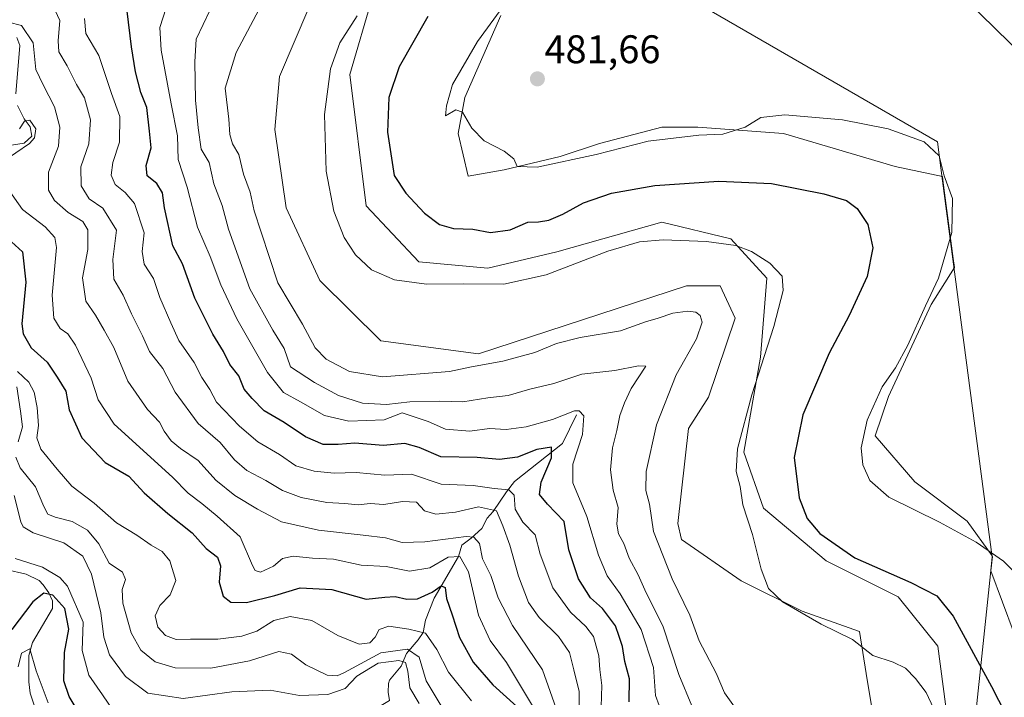
# Model space of a CAD drawing. Units: metres. Extents: x 632757 to 636261, y 4653338 to 4655722.
# Drawn here: x 634609 to 634857, y 4655196 to 4655366 of the extents above; entities that cross this region are included whole.
import ezdxf
from ezdxf.enums import TextEntityAlignment as Align

# ---------------------------------------------------------------- set-up
doc = ezdxf.new("R2010")
doc.units = ezdxf.units.M
doc.header["$MEASUREMENT"] = 0
for name, color, linetype, lineweight in [('Carátula', 7, 'Continuous', 5), ('Corriente natural lineal', 142, 'Continuous', 13), ('Cultivos herbáceos CxS', 92, 'Continuous', 0), ('Curva de nivel maestra', 36, 'Continuous', 30), ('Curva de nivel normal', 36, 'Continuous', 0), ('Espacio natural protegido', 2, 'Continuous', 13), ('Espacio natural protegido CxS', 2, 'Continuous', 0), ('Matorral', 135, 'Continuous', 0), ('Matorral CxS', 135, 'Continuous', 0), ('Municipio', 9, 'Continuous', 13), ('Municipio CxS', 142, 'Continuous', 0), ('Punto de cota en terreno', 7, 'Continuous', 0), ('Rótulo de punto de cota en terreno', 19, 'Continuous', 0)]:
    doc.layers.add(name, color=color, linetype=linetype, lineweight=lineweight)
doc.styles.add('Arial', font='txt', dxfattribs={"height": 0.2})

# ---------------------------------------------------------------- blocks, each defined once
blk = doc.blocks.new('*U151')
at = {"layer": 'Matorral CxS', "color": 135, "linetype": 'Continuous', "lineweight": 0}
for points in [[(634730.1, 4655367.18, 480.18), (634721.02, 4655346.56, 480.09), (634719.37, 4655337.48, 479.87), (634721.85, 4655326.76, 479.52), (634730.92, 4655328.41, 479.92), (634744.94, 4655331.71, 479.93), (634754.84, 4655335.01, 480.31), (634770.52, 4655339.13, 480.44), (634779.59, 4655339.13, 480.39), (634801.04, 4655337.48, 479.3), (634829.09, 4655329.23, 478.31), (634840.98, 4655326.75, 479.69), (634841.1, 4655325.8, 479.59), (634843.69, 4655306.16, 480.3), (634844, 4655303.83, 480.48), (634838.16, 4655294.58, 480.11), (634827.44, 4655271.49, 480.5), (634824.14, 4655261.59, 480.49), (634834.04, 4655250.04, 480.83), (634847.24, 4655240.14, 480.55), (634853.53, 4655231.49, 479.7), (634853.55, 4655231.3, 479.67), (634853.17, 4655227.71, 478.99), (634864.87, 4655196.24, 477.99)], [(634843.11, 4655184.05, 470.01), (634839.81, 4655208.8, 472.42), (634829.91, 4655221.17, 473.16), (634811.76, 4655230.24, 473.31), (634796.09, 4655243.44, 471.66), (634791.14, 4655257.47, 470.7), (634795.27, 4655281.39, 469.83), (634796.92, 4655301.19, 469.16), (634787.84, 4655311.08, 470.28), (634770.52, 4655315.21, 471.34), (634744.12, 4655307.79, 471.5), (634726.8, 4655303.66, 471.41), (634709.47, 4655305.31, 471.32), (634696.27, 4655319.34, 471.7), (634692.15, 4655352.33, 470.81), (634697.92, 4655372.13, 469.96)]]:
    blk.add_polyline3d(points, dxfattribs=at)
blk = doc.blocks.new('*U159')
at = {"layer": 'Matorral CxS', "color": 135, "linetype": 'Continuous', "lineweight": 0}
blk.add_polyline3d([(634681.83, 4655369.1, 468.64), (634674.44, 4655351.85, 468.55), (634673.34, 4655338.51, 468.44), (634676.14, 4655318.86, 468.54), (634684.63, 4655300.56, 468.46), (634699.97, 4655285.41, 467.92), (634724.47, 4655282.21, 466.48), (634776.68, 4655299.26, 467.65), (634785.2, 4655299.26, 468.04), (634788.92, 4655291.14, 467.86), (634782.27, 4655271.34, 468.29), (634777.24, 4655263.43, 467.8), (634774.55, 4655239.57, 467.76), (634775.48, 4655235.6, 467.61), (634790.47, 4655225.22, 469.12), (634805.74, 4655217.59, 470.04), (634820.17, 4655212.49, 470.69), (634821.86, 4655201.89, 468.46), (634824.62, 4655185.21, 467.26)], dxfattribs=at)
blk = doc.blocks.new('*U171')
at = {"layer": 'Curva de nivel normal', "color": 36, "linetype": 'Continuous', "lineweight": 0}
blk.add_polyline3d([(634735.64, 4655376.25, 480), (634724.18, 4655360.59, 480), (634717.9, 4655349.8, 480), (634716.41, 4655344.43, 480), (634716.15, 4655341.97, 480), (634718.74, 4655343.43, 480), (634720.41, 4655342.9, 480), (634722.76, 4655338.87, 480), (634725.91, 4655335.68, 480), (634730.87, 4655333.11, 480), (634733.31, 4655331.17, 480), (634734.15, 4655329.2, 480), (634739.2, 4655329.02, 480), (634753.99, 4655332.26, 480), (634767.04, 4655335.6, 480), (634779.81, 4655337.12, 480), (634785.82, 4655337.31, 480), (634791.45, 4655339.06, 480), (634795.35, 4655341.49, 480), (634801.41, 4655342.23, 480), (634815.9, 4655340.95, 480), (634827.38, 4655338.71, 480), (634836.42, 4655335.41, 480), (634840.18, 4655331.87, 480), (634841.47, 4655326.92, 480), (634843.5, 4655321.19, 480), (634843.35, 4655312.66, 480), (634840.02, 4655301.16, 480), (634836.76, 4655294.26, 480), (634832.27, 4655284.33, 480), (634829.17, 4655278.63, 480), (634825.9, 4655273.88, 480), (634822.07, 4655265.57, 480), (634820.62, 4655258.6, 480), (634821.01, 4655254.32, 480), (634822.74, 4655250.39, 480), (634827.56, 4655246.22, 480), (634840.25, 4655239.91, 480), (634849.46, 4655234.9, 480), (634856.35, 4655230.13, 480), (634859.51, 4655226.96, 480)], dxfattribs=at)
blk = doc.blocks.new('*U175')
at = {"layer": 'Curva de nivel normal', "color": 36, "linetype": 'Continuous', "lineweight": 0}
blk.add_polyline3d([(634670.06, 4655369.99, 465), (634663.56, 4655357.84, 465), (634660.79, 4655348.92, 465), (634661.75, 4655341.15, 465), (634661.97, 4655337.25, 465), (634662.69, 4655334.92, 465), (634664.22, 4655332.25, 465), (634665.43, 4655327.27, 465), (634667.11, 4655322.77, 465), (634668.15, 4655318.11, 465), (634669.85, 4655312.75, 465), (634674.07, 4655300.05, 465), (634680.26, 4655289.65, 465), (634683.4, 4655283.73, 465), (634686.16, 4655280.81, 465), (634692.08, 4655277.73, 465), (634700.33, 4655276.38, 465), (634717.14, 4655277.74, 465), (634722.7, 4655278.91, 465), (634730.57, 4655280.36, 465), (634738.63, 4655282.5, 465), (634744.07, 4655284.74, 465), (634749.99, 4655286.3, 465), (634760.12, 4655287.98, 465), (634766.44, 4655290.22, 465), (634769.56, 4655291.13, 465), (634773.29, 4655292.38, 465), (634777.01, 4655292.94, 465), (634779.02, 4655292.68, 465), (634780.15, 4655291.8, 465), (634780.65, 4655290.15, 465), (634779.24, 4655285.97, 465), (634774.11, 4655276.95, 465), (634769.19, 4655264.36, 465), (634766.57, 4655252.67, 465), (634766.46, 4655247.91, 465), (634767.42, 4655244.42, 465), (634768.42, 4655237.58, 465), (634773.07, 4655225.71, 465), (634777.54, 4655216.56, 465), (634779.92, 4655210.09, 465), (634784.14, 4655202.02, 465), (634786.26, 4655197.09, 465), (634790, 4655191.79, 465)], dxfattribs=at)
blk = doc.blocks.new('*U178')
at = {"layer": 'Curva de nivel normal', "color": 36, "linetype": 'Continuous', "lineweight": 0}
blk.add_polyline3d([(634634.45, 4655190.02, 405), (634630.02, 4655196.54, 405), (634626.58, 4655201.48, 405), (634624.9, 4655207.7, 405), (634625.18, 4655214.83, 405), (634621.23, 4655223.88, 405), (634619.32, 4655226.01, 405), (634614.98, 4655228.63, 405), (634608.12, 4655230.77, 405)], dxfattribs=at)
blk = doc.blocks.new('*U184')
at = {"layer": 'Curva de nivel normal', "color": 36, "linetype": 'Continuous', "lineweight": 0}
blk.add_polyline3d([(634709.56, 4655194.39, 410), (634707.23, 4655198.29, 410), (634706.72, 4655202.48, 410), (634706.09, 4655204.64, 410), (634704.41, 4655205.16, 410), (634699.27, 4655204.51, 410), (634693.94, 4655201.22, 410), (634690.94, 4655198.16, 410), (634686.6, 4655196.68, 410), (634679.48, 4655196.41, 410), (634672.13, 4655197.74, 410), (634662.5, 4655197.28, 410), (634650.24, 4655195.67, 410), (634641.41, 4655196.98, 410), (634635.82, 4655201.19, 410), (634631.8, 4655206.6, 410), (634630.34, 4655211.07, 410), (634629.61, 4655217.11, 410), (634627.24, 4655226.89, 410), (634625.08, 4655231.41, 410), (634620.33, 4655234.77, 410), (634612.62, 4655237.22, 410), (634610.06, 4655238.71, 410), (634609.48, 4655240, 410), (634607.79, 4655246.6, 410)], dxfattribs=at)
blk = doc.blocks.new('*U189')
at = {"layer": 'Curva de nivel normal', "color": 36, "linetype": 'Continuous', "lineweight": 0}
blk.add_polyline3d([(634693.99, 4655367.09, 470), (634689.62, 4655360.27, 470), (634687.31, 4655353.76, 470), (634685.74, 4655342.25, 470), (634686.24, 4655328.04, 470), (634688.1, 4655318.05, 470), (634690.68, 4655311.4, 470), (634693.53, 4655307.08, 470), (634697.6, 4655303.28, 470), (634703.33, 4655300.73, 470), (634711.37, 4655299.71, 470), (634720.64, 4655299.78, 470), (634730.83, 4655299.67, 470), (634741.46, 4655302.01, 470), (634756.98, 4655307.97, 470), (634764.94, 4655310.35, 470), (634770.86, 4655310.79, 470), (634781.7, 4655310.36, 470), (634789.1, 4655309.42, 470), (634793.06, 4655307.92, 470), (634797.66, 4655304.92, 470), (634800.73, 4655301.69, 470), (634800.97, 4655298.06, 470), (634798.62, 4655289.05, 470), (634793.12, 4655271.9, 470), (634789.54, 4655258.31, 470), (634789.2, 4655252.65, 470), (634790.18, 4655248.87, 470), (634790.9, 4655244.3, 470), (634793.31, 4655236.79, 470), (634795.49, 4655228.15, 470), (634797.3, 4655223.29, 470), (634800.86, 4655219.95, 470), (634810.53, 4655214.28, 470), (634818.39, 4655210.49, 470), (634823.54, 4655206.44, 470), (634828.64, 4655204.77, 470), (634831.72, 4655203.25, 470), (634834.21, 4655200.68, 470), (634836.92, 4655197.11, 470), (634840.58, 4655189.29, 470)], dxfattribs=at)
blk = doc.blocks.new('*U196')
at = {"layer": 'Curva de nivel normal', "color": 36, "linetype": 'Continuous', "lineweight": 0}
blk.add_polyline3d([(634770.79, 4655191.36, 455), (634768.92, 4655196.36, 455), (634768.41, 4655203.46, 455), (634765.32, 4655212.96, 455), (634760.06, 4655221.95, 455), (634756.8, 4655226.46, 455), (634754.63, 4655231.62, 455), (634751.71, 4655241.37, 455), (634748.15, 4655249.8, 455), (634748.12, 4655254.44, 455), (634750.62, 4655261.96, 455), (634750.93, 4655266.63, 455), (634749.73, 4655267.86, 455), (634748.6, 4655267.84, 455), (634743.06, 4655265.66, 455), (634736.43, 4655263.83, 455), (634731.44, 4655263.22, 455), (634727.21, 4655263.4, 455), (634722.32, 4655262.77, 455), (634716.18, 4655263.24, 455), (634711.82, 4655265.23, 455), (634705.27, 4655267.38, 455), (634700.76, 4655265.64, 455), (634691.92, 4655265.24, 455), (634685.74, 4655266.66, 455), (634679.79, 4655270.11, 455), (634675.51, 4655272.45, 455), (634671.46, 4655277.48, 455), (634663.76, 4655290.98, 455), (634659.71, 4655299.48, 455), (634657.02, 4655306.64, 455), (634653.9, 4655313.95, 455), (634651.32, 4655324.05, 455), (634649.02, 4655330.96, 455), (634648.86, 4655336.95, 455), (634647.3, 4655344.93, 455), (634644.73, 4655358.4, 455), (634644.38, 4655364.15, 455), (634646.02, 4655369.06, 455)], dxfattribs=at)
blk = doc.blocks.new('*U199')
at = {"layer": 'Curva de nivel normal', "color": 36, "linetype": 'Continuous', "lineweight": 0}
blk.add_polyline3d([(634749.74, 4655190.37, 440), (634749.71, 4655197.37, 440), (634748.44, 4655202.81, 440), (634747.32, 4655207.15, 440), (634744.59, 4655211.22, 440), (634739.66, 4655215.99, 440), (634737.03, 4655219.72, 440), (634734.51, 4655226.34, 440), (634732.3, 4655234.12, 440), (634730.61, 4655239, 440), (634728.98, 4655242.78, 440), (634724.43, 4655243.76, 440), (634718.66, 4655242.46, 440), (634713.72, 4655241.93, 440), (634710.89, 4655242.78, 440), (634708.9, 4655244.92, 440), (634705.35, 4655245.1, 440), (634700.68, 4655244.34, 440), (634697.28, 4655244.6, 440), (634694.25, 4655244.24, 440), (634690.91, 4655244.57, 440), (634686.34, 4655244.86, 440), (634679.88, 4655246.12, 440), (634675.27, 4655247.84, 440), (634671.04, 4655250.42, 440), (634666.31, 4655252.89, 440), (634663.2, 4655255.57, 440), (634659.6, 4655259.94, 440), (634654.07, 4655264.7, 440), (634648.3, 4655272.59, 440), (634645.19, 4655278.49, 440), (634641.86, 4655282.81, 440), (634640.05, 4655286.69, 440), (634637.27, 4655292.24, 440), (634635.18, 4655296.95, 440), (634632.89, 4655300.94, 440), (634632.57, 4655305.86, 440), (634633.56, 4655313.2, 440), (634630.09, 4655318.75, 440), (634626.65, 4655321.11, 440), (634624.65, 4655324.35, 440), (634624.54, 4655329.11, 440), (634626.6, 4655334.92, 440), (634627, 4655340.96, 440), (634625.48, 4655346.44, 440), (634623.49, 4655349.82, 440), (634621.11, 4655354.53, 440), (634619.04, 4655358.04, 440), (634618.85, 4655360.82, 440), (634619.27, 4655365.91, 440), (634616.86, 4655371.16, 440)], dxfattribs=at)
blk = doc.blocks.new('*U202')
at = {"layer": 'Curva de nivel normal', "color": 36, "linetype": 'Continuous', "lineweight": 0}
blk.add_polyline3d([(634657.08, 4655368.56, 460), (634653.52, 4655361.19, 460), (634653.22, 4655355.48, 460), (634653.41, 4655345.88, 460), (634654.06, 4655338.91, 460), (634654.77, 4655333.58, 460), (634656.78, 4655330.21, 460), (634657.97, 4655324.91, 460), (634660.09, 4655319.47, 460), (634661.68, 4655313.47, 460), (634667.02, 4655298.49, 460), (634672.77, 4655288.14, 460), (634675.63, 4655283.49, 460), (634677.27, 4655278.9, 460), (634683.26, 4655275.01, 460), (634689.27, 4655271.73, 460), (634695.32, 4655269.8, 460), (634701.36, 4655269.45, 460), (634707.23, 4655270.12, 460), (634714.64, 4655270.26, 460), (634720.51, 4655270.15, 460), (634726.83, 4655271.13, 460), (634731.93, 4655271.76, 460), (634737.35, 4655273.28, 460), (634743.4, 4655274.72, 460), (634750.44, 4655277.12, 460), (634758.73, 4655278.02, 460), (634764.67, 4655279.15, 460), (634766.46, 4655279.05, 460), (634762.78, 4655273.48, 460), (634761.12, 4655269.89, 460), (634759.93, 4655266.74, 460), (634759.22, 4655262.92, 460), (634758.12, 4655258.59, 460), (634757.6, 4655253.06, 460), (634758.28, 4655247.92, 460), (634759.52, 4655243.57, 460), (634759.21, 4655239.42, 460), (634759.64, 4655237.02, 460), (634761.01, 4655234.54, 460), (634762.35, 4655230.84, 460), (634764.56, 4655226.66, 460), (634766.56, 4655222.2, 460), (634770.8, 4655213.86, 460), (634774.77, 4655201.67, 460), (634778.06, 4655193.84, 460)], dxfattribs=at)
blk = doc.blocks.new('*U204')
at = {"layer": 'Curva de nivel normal', "color": 36, "linetype": 'Continuous', "lineweight": 0}
blk.add_polyline3d([(634616.33, 4655194.55, 395), (634613.34, 4655202.55, 395), (634611.76, 4655208.13, 395), (634609.64, 4655207.06, 395), (634608.81, 4655203.57, 395)], dxfattribs=at)
blk = doc.blocks.new('*U205')
at = {"layer": 'Curva de nivel normal', "color": 36, "linetype": 'Continuous', "lineweight": 0}
for points in [[(634609.14, 4655338.68, 430), (634610.44, 4655340.57, 430), (634611.78, 4655340.83, 430), (634613.26, 4655338.72, 430), (634612.92, 4655336.41, 430), (634611.68, 4655334.96, 430), (634604.83, 4655330.3, 430)], [(634606.35, 4655323.52, 430), (634609.95, 4655318.39, 430), (634615.6, 4655314.1, 430), (634618.06, 4655311.36, 430), (634618.48, 4655308.86, 430), (634617.41, 4655296.95, 430), (634617.82, 4655291.14, 430), (634619.39, 4655288.52, 430), (634621.31, 4655287.18, 430), (634623.23, 4655284.4, 430), (634627.18, 4655276.11, 430), (634628.96, 4655270.65, 430), (634632.92, 4655264.56, 430), (634647.59, 4655251.25, 430), (634651.51, 4655247.22, 430), (634654.98, 4655244.62, 430), (634658.81, 4655241.46, 430), (634664.56, 4655236.2, 430), (634667.73, 4655229.04, 430), (634668.34, 4655227.82, 430), (634669.72, 4655227.34, 430), (634672.94, 4655228.84, 430), (634675.27, 4655230.82, 430), (634677.89, 4655231.38, 430), (634682.79, 4655230.9, 430), (634688.04, 4655230.65, 430), (634694.97, 4655229.16, 430), (634701.27, 4655228.8, 430), (634707.09, 4655227.65, 430), (634712.23, 4655228.43, 430), (634716.86, 4655231.16, 430), (634719.78, 4655231.27, 430), (634721.95, 4655227.43, 430), (634724.44, 4655216.54, 430), (634727.36, 4655210.2, 430), (634731.49, 4655204.71, 430), (634738.03, 4655193.83, 430)]]:
    blk.add_polyline3d(points, dxfattribs=at)
blk = doc.blocks.new('*U207')
at = {"layer": 'Curva de nivel normal', "color": 36, "linetype": 'Continuous', "lineweight": 0}
for points in [[(634715.12, 4655193.81, 415), (634711.35, 4655200.11, 415), (634709.6, 4655206.02, 415), (634706.64, 4655208.04, 415), (634699.94, 4655207.14, 415), (634690.8, 4655202.15, 415), (634689, 4655201.31, 415), (634686.46, 4655201.52, 415), (634681.06, 4655204.11, 415), (634677.47, 4655206.8, 415), (634674.27, 4655207.44, 415), (634666.93, 4655205.07, 415), (634657.23, 4655203.23, 415), (634648.27, 4655203.32, 415), (634643.28, 4655204.88, 415), (634639.62, 4655207.81, 415), (634637.23, 4655212.12, 415), (634635.16, 4655219.61, 415), (634634.99, 4655223.05, 415), (634635.77, 4655225.5, 415), (634635.07, 4655227.39, 415), (634631.65, 4655229.64, 415), (634629.13, 4655234.44, 415), (634626.28, 4655237.92, 415), (634622.42, 4655240.08, 415), (634618.16, 4655241.15, 415), (634616.32, 4655241.96, 415), (634615.26, 4655243.82, 415), (634613.2, 4655248.81, 415), (634609.33, 4655253.54, 415), (634608.23, 4655256.2, 415)], [(634608.81, 4655260.12, 415), (634609.9, 4655263.87, 415), (634609.45, 4655267.77, 415), (634608.53, 4655273.94, 415)]]:
    blk.add_polyline3d(points, dxfattribs=at)
blk = doc.blocks.new('*U208')
at = {"layer": 'Curva de nivel normal', "color": 36, "linetype": 'Continuous', "lineweight": 0}
blk.add_polyline3d([(634755.29, 4655193.51, 445), (634755.47, 4655198.93, 445), (634754.98, 4655202.96, 445), (634754.73, 4655206.38, 445), (634753.32, 4655211.22, 445), (634751.43, 4655213.69, 445), (634747.56, 4655217.32, 445), (634743.16, 4655223.42, 445), (634739.92, 4655231.89, 445), (634738.7, 4655236.77, 445), (634735.62, 4655239.95, 445), (634733.66, 4655243.15, 445), (634733.41, 4655246.73, 445), (634732.07, 4655248.05, 445), (634728.37, 4655248.35, 445), (634723.13, 4655249.11, 445), (634715.11, 4655249.43, 445), (634707.62, 4655251.96, 445), (634700.96, 4655251.72, 445), (634693.76, 4655252.41, 445), (634688.23, 4655252.2, 445), (634683.15, 4655252.71, 445), (634678.57, 4655254.09, 445), (634674.47, 4655256.92, 445), (634669.01, 4655260.06, 445), (634664.43, 4655264.02, 445), (634658.69, 4655270.04, 445), (634656.96, 4655273.26, 445), (634654.93, 4655276.24, 445), (634653.04, 4655280.01, 445), (634649.21, 4655285.52, 445), (634647.14, 4655290, 445), (634644.44, 4655296.36, 445), (634642.84, 4655301.13, 445), (634640.47, 4655304.71, 445), (634639.96, 4655307.87, 445), (634640.45, 4655312.6, 445), (634638.07, 4655319.97, 445), (634635.71, 4655322.72, 445), (634633.22, 4655324.67, 445), (634632.2, 4655327.03, 445), (634632.63, 4655330.27, 445), (634634.25, 4655335.34, 445), (634634.37, 4655341.79, 445), (634632.31, 4655347.52, 445), (634629.12, 4655357.06, 445), (634625.86, 4655362.64, 445), (634625.46, 4655366.37, 445)], dxfattribs=at)
blk = doc.blocks.new('*U211')
at = {"layer": 'Curva de nivel normal', "color": 36, "linetype": 'Continuous', "lineweight": 0}
blk.add_polyline3d([(634608.7, 4655277.75, 420), (634611.54, 4655275.06, 420), (634612.81, 4655272.59, 420), (634613.59, 4655268.73, 420), (634613.92, 4655264.16, 420), (634613.52, 4655261.06, 420), (634614.5, 4655258.25, 420), (634618.63, 4655253.25, 420), (634622.29, 4655248.92, 420), (634627.89, 4655244.65, 420), (634633.57, 4655239.76, 420), (634638.65, 4655236.63, 420), (634642.24, 4655234.18, 420), (634645.03, 4655232.59, 420), (634646.91, 4655230.2, 420), (634648.43, 4655225.28, 420), (634647.05, 4655221.68, 420), (634644.4, 4655218.98, 420), (634643.24, 4655216.43, 420), (634643.93, 4655213.58, 420), (634645.81, 4655211.46, 420), (634648.49, 4655210.43, 420), (634652.15, 4655210.55, 420), (634659.01, 4655210.58, 420), (634665.05, 4655211.28, 420), (634668.77, 4655212.54, 420), (634673.05, 4655215.2, 420), (634677.14, 4655216.25, 420), (634682.59, 4655215.25, 420), (634689.12, 4655211.45, 420), (634694.49, 4655209.25, 420), (634697.13, 4655209.63, 420), (634698.5, 4655211.08, 420), (634699.49, 4655213, 420), (634701.94, 4655213.83, 420), (634706.94, 4655213.03, 420), (634711.11, 4655212.01, 420), (634714.03, 4655207.93, 420), (634716.93, 4655202.28, 420), (634722.73, 4655195.06, 420)], dxfattribs=at)
blk = doc.blocks.new('*U214')
at = {"layer": 'Curva de nivel maestra', "color": 36, "linetype": 'Continuous', "lineweight": 30}
blk.add_polyline3d([(634607.12, 4655310.33, 425), (634609.9, 4655307.76, 425), (634610.79, 4655300.18, 425), (634609.78, 4655289.73, 425), (634610.12, 4655287.18, 425), (634612.09, 4655283.73, 425), (634616.1, 4655280.07, 425), (634618.67, 4655276.31, 425), (634620.81, 4655272.78, 425), (634621.66, 4655268.12, 425), (634624.84, 4655261.1, 425), (634630.65, 4655254.93, 425), (634636.59, 4655251.51, 425), (634640.5, 4655247.3, 425), (634646.4, 4655242.08, 425), (634652.56, 4655237.22, 425), (634656.09, 4655233.32, 425), (634658.91, 4655231.11, 425), (634659.63, 4655228.94, 425), (634659.33, 4655224.83, 425), (634660.29, 4655221.34, 425), (634662.25, 4655219.81, 425), (634666.16, 4655219.72, 425), (634673.33, 4655221.53, 425), (634679.7, 4655223.4, 425), (634687.6, 4655223.02, 425), (634696.27, 4655220.57, 425), (634700.94, 4655221.06, 425), (634703.51, 4655221.29, 425), (634706.46, 4655220.55, 425), (634709.13, 4655220.7, 425), (634712.84, 4655222.37, 425), (634715.12, 4655223.9, 425), (634716.13, 4655223.54, 425), (634716.46, 4655220.78, 425), (634717.85, 4655216.61, 425), (634719.7, 4655210.92, 425), (634723.12, 4655204.78, 425), (634728.06, 4655199.05, 425), (634734.07, 4655193.64, 425)], dxfattribs=at)
blk = doc.blocks.new('*U217')
at = {"layer": 'Curva de nivel maestra', "color": 36, "linetype": 'Continuous', "lineweight": 30}
blk.add_polyline3d([(634625.02, 4655190.51, 400), (634621.66, 4655196.14, 400), (634620.3, 4655200.04, 400), (634620.45, 4655207.16, 400), (634621.56, 4655213.02, 400), (634620.54, 4655218.25, 400), (634617.56, 4655221.55, 400), (634615.28, 4655222.06, 400), (634612.52, 4655219.9, 400), (634607.24, 4655212.95, 400)], dxfattribs=at)
blk = doc.blocks.new('*U222')
at = {"layer": 'Curva de nivel maestra', "color": 36, "linetype": 'Continuous', "lineweight": 30}
blk.add_polyline3d([(634711.7, 4655366.92, 475), (634704.5, 4655354.25, 475), (634701.94, 4655346.56, 475), (634701.58, 4655337.82, 475), (634703.28, 4655326.94, 475), (634706.24, 4655322.56, 475), (634710.86, 4655317.51, 475), (634714.68, 4655314.66, 475), (634718.17, 4655313.64, 475), (634723.02, 4655313.51, 475), (634727.46, 4655312.62, 475), (634732.38, 4655313.3, 475), (634736.84, 4655315.28, 475), (634739.54, 4655315.36, 475), (634742.1, 4655315.75, 475), (634745.64, 4655317.26, 475), (634750.84, 4655320.09, 475), (634757.83, 4655322.52, 475), (634768.74, 4655324.44, 475), (634784.81, 4655325.5, 475), (634798.07, 4655324.96, 475), (634811.24, 4655322.4, 475), (634816.86, 4655320.7, 475), (634819.61, 4655318.72, 475), (634822.25, 4655314.63, 475), (634823.55, 4655308.84, 475), (634822.1, 4655301.61, 475), (634817.6, 4655291.79, 475), (634812.55, 4655282.37, 475), (634805.96, 4655266.85, 475), (634803.76, 4655256.15, 475), (634805.01, 4655246, 475), (634807.02, 4655240.8, 475), (634810.23, 4655237.06, 475), (634818.97, 4655230.94, 475), (634833.04, 4655224.79, 475), (634839.56, 4655221.41, 475), (634843.68, 4655216.34, 475), (634853.31, 4655198.65, 475), (634856.82, 4655191.82, 475)], dxfattribs=at)
blk = doc.blocks.new('*U223')
at = {"layer": 'Curva de nivel maestra', "color": 36, "linetype": 'Continuous', "lineweight": 30}
blk.add_polyline3d([(634762.33, 4655194.82, 450), (634762.36, 4655200.6, 450), (634761.23, 4655204.93, 450), (634760.62, 4655208.66, 450), (634759.82, 4655211.23, 450), (634758.87, 4655213.86, 450), (634755.61, 4655218.27, 450), (634752.58, 4655220.91, 450), (634749.56, 4655225.66, 450), (634747.17, 4655232.93, 450), (634745.96, 4655240.06, 450), (634741.82, 4655244.45, 450), (634739.77, 4655246.9, 450), (634740.23, 4655249.94, 450), (634742.8, 4655256.06, 450), (634742.81, 4655258.71, 450), (634739.14, 4655258.15, 450), (634734.29, 4655256.2, 450), (634729.7, 4655255.62, 450), (634724.11, 4655256.14, 450), (634715.02, 4655256.31, 450), (634709.55, 4655258.7, 450), (634705.94, 4655259.63, 450), (634700.5, 4655259.14, 450), (634693.39, 4655259.76, 450), (634689.18, 4655259.38, 450), (634685.41, 4655259.44, 450), (634681, 4655261.32, 450), (634675.64, 4655264.95, 450), (634670.59, 4655267.9, 450), (634667.64, 4655270.94, 450), (634665.59, 4655273.31, 450), (634664.24, 4655276.65, 450), (634661.99, 4655279.51, 450), (634660.43, 4655282.81, 450), (634657.72, 4655287.13, 450), (634653.18, 4655296.15, 450), (634650.12, 4655304.76, 450), (634647.7, 4655309.33, 450), (634645.6, 4655318.84, 450), (634645.07, 4655322.58, 450), (634643.64, 4655324.92, 450), (634641.24, 4655326.92, 450), (634640.95, 4655329.49, 450), (634642.2, 4655333.95, 450), (634641.82, 4655338.12, 450), (634641.12, 4655344.05, 450), (634639.64, 4655347.8, 450), (634638.28, 4655352.97, 450), (634637.28, 4655359.25, 450), (634636.24, 4655368.25, 450)], dxfattribs=at)
blk = doc.blocks.new('5PATER')
at = {"layer": 'Carátula', "linetype": 'Continuous', "lineweight": 5}
h = blk.add_hatch(color=250, dxfattribs=at)
edge = h.paths.add_edge_path()
edge.add_ellipse((0, 0.01), major_axis=(-1.33, -1.34), ratio=0.999422, start_angle=0, end_angle=360)

msp = doc.modelspace()

# ---------------------------------------------------------------- linework, layer by layer
at = {"layer": 'Corriente natural lineal', "color": 142, "linetype": 'Continuous', "lineweight": 13}
for points in [[(634608.5, 4655361.6, 433.99), (634609.23, 4655359.61, 433.71), (634608.24, 4655347.43, 432.19)], [(634608.7, 4655344.5, 431.41), (634610.36, 4655341.17, 430.21), (634611.82, 4655339.18, 429.58), (634612.28, 4655336.85, 429.9), (634610.35, 4655335.1, 429.59), (634602.77, 4655333.91, 428.15)], [(634749.04, 4655266.91, 454.94), (634745.59, 4655259.69, 451.86), (634733.51, 4655250.11, 446.27), (634731.53, 4655247.54, 444.46), (634728.11, 4655242.59, 439.58), (634726.6, 4655240.91, 437.56), (634725.27, 4655238.36, 436.48), (634722.59, 4655235.86, 435.24), (634720.26, 4655234.18, 433.49), (634719.46, 4655231.33, 430.99), (634713.34, 4655220.84, 424.43), (634711.15, 4655215.31, 421.03), (634710.59, 4655212.25, 419.47), (634709.28, 4655210.34, 418.03), (634706.39, 4655206.96, 413.86), (634705.04, 4655203.75, 409.65), (634702.08, 4655200.23, 407.21), (634701.86, 4655199.39, 406.63), (634701.81, 4655197.26, 405.96), (634702.1, 4655195.1, 405.84), (634700.04, 4655193.86, 405.29)], [(634605.77, 4655228.07, 403.15), (634610.8, 4655226.88, 403.38), (634614.12, 4655225.31, 402.94), (634615.14, 4655224.18, 402.23), (634616.51, 4655222.18, 399.99), (634617.45, 4655220.17, 398.53), (634617.47, 4655218.22, 396.81), (634612.47, 4655209.74, 395.39), (634611.49, 4655206.47, 394.16), (634611.48, 4655199.84, 392.71), (634611.83, 4655197.02, 392.72), (634616.58, 4655182.77, 391.36), (634618.81, 4655173.35, 391.51), (634623.67, 4655161.4, 390), (634626.99, 4655154.88, 388.63), (634627.25, 4655151.46, 388.43), (634625.8, 4655148.14, 388.44)]]:
    msp.add_polyline3d(points, dxfattribs=at)
at = {"layer": 'Cultivos herbáceos CxS', "color": 92, "linetype": 'Continuous', "lineweight": 0}
for points in [[(634623.55, 4655682.18, 483.33), (634634.75, 4655666.8, 482.42), (634658.96, 4655655.45, 482.42), (634683.44, 4655646.93, 483.14), (634690.59, 4655637.17, 482.52), (634691.05, 4655636.54, 482.39), (634690.89, 4655618.18, 482.19), (634692.05, 4655608.62, 482.52), (634702.6, 4655595.82, 482.27), (634728.88, 4655584.94, 482.57), (634798.72, 4655541.79, 483.05), (634812.45, 4655532.11, 482.34), (634810.88, 4655521.82, 482.19), (634801.61, 4655486.88, 480.92), (634795.85, 4655469.15, 479.06), (634793.69, 4655438.94, 479.62), (634806.62, 4655404.69, 480.19), (634832.17, 4655385.52, 480.61), (634880.06, 4655338.67, 480.12), (634895.92, 4655316.69, 480.32), (634897.09, 4655289.69, 480.56), (634902.16, 4655276.81, 480.72), (634902.99, 4655265.78, 481.19)], [(634832.17, 4655385.52, 480.61), (634880.06, 4655338.67, 480.12), (634895.92, 4655316.69, 480.32), (634897.09, 4655289.69, 480.56), (634902.16, 4655276.81, 480.72), (634902.99, 4655265.78, 481.19), (634902.99, 4655265.78, 481.19), (634887.88, 4655231.49, 479.65), (634898.81, 4655192.27, 477.45), (634912.32, 4655126.48, 479.74), (634936.77, 4655119.28, 476.65), (634972, 4655120, 467.23), (634987.03, 4655107.91, 468.08), (635012.2, 4655100, 467.62), (635014.36, 4655089.93, 467.55), (635012.2, 4655049.65, 466.62), (635017.8, 4655029.39, 466.66), (635025, 4655012.97, 467.05), (635042.4, 4654998.43, 467.41), (635081.95, 4654981.17, 467.5), (635096.77, 4654967.21, 465.74)], [(634697.92, 4655372.13, 469.96), (634692.15, 4655352.33, 470.81), (634696.27, 4655319.34, 471.7), (634709.47, 4655305.31, 471.32), (634726.8, 4655303.66, 471.41), (634744.12, 4655307.79, 471.5), (634770.52, 4655315.21, 471.34), (634787.84, 4655311.08, 470.28), (634796.92, 4655301.19, 469.16), (634795.27, 4655281.39, 469.83), (634791.14, 4655257.47, 470.7), (634796.09, 4655243.44, 471.66), (634811.76, 4655230.24, 473.31), (634829.91, 4655221.17, 473.16), (634839.81, 4655208.8, 472.42), (634843.11, 4655184.05, 470.01)], [(634697.92, 4655372.13, 469.96), (634692.15, 4655352.33, 470.81), (634696.27, 4655319.34, 471.7), (634709.47, 4655305.31, 471.32), (634726.8, 4655303.66, 471.41), (634744.12, 4655307.79, 471.5), (634770.52, 4655315.21, 471.34), (634787.84, 4655311.08, 470.28), (634796.92, 4655301.19, 469.16), (634795.27, 4655281.39, 469.83), (634791.14, 4655257.47, 470.7), (634796.09, 4655243.44, 471.66), (634811.76, 4655230.24, 473.31), (634829.91, 4655221.17, 473.16), (634839.81, 4655208.8, 472.42), (634843.11, 4655184.05, 470.01)], [(634824.62, 4655185.21, 467.26), (634821.86, 4655201.89, 468.46), (634820.17, 4655212.49, 470.69), (634805.74, 4655217.59, 470.04), (634790.47, 4655225.22, 469.12), (634775.48, 4655235.6, 467.61), (634774.55, 4655239.57, 467.76), (634777.24, 4655263.43, 467.8), (634782.27, 4655271.34, 468.29), (634788.92, 4655291.14, 467.86), (634785.2, 4655299.26, 468.04), (634776.68, 4655299.26, 467.65), (634724.47, 4655282.21, 466.48), (634699.97, 4655285.41, 467.92), (634684.63, 4655300.56, 468.46), (634676.14, 4655318.86, 468.54), (634673.34, 4655338.51, 468.44), (634674.44, 4655351.85, 468.55), (634681.83, 4655369.1, 468.64)], [(634824.62, 4655185.21, 467.26), (634821.86, 4655201.89, 468.46), (634820.17, 4655212.5, 470.69), (634805.74, 4655217.59, 470.04), (634790.47, 4655225.22, 469.12), (634775.48, 4655235.6, 467.61), (634774.55, 4655239.57, 467.75), (634777.24, 4655263.43, 467.8), (634782.27, 4655271.34, 468.29), (634788.92, 4655291.14, 467.86), (634785.2, 4655299.26, 468.04), (634776.68, 4655299.26, 467.65), (634724.47, 4655282.21, 466.48), (634699.97, 4655285.41, 467.92), (634684.63, 4655300.56, 468.46), (634676.14, 4655318.86, 468.54), (634673.34, 4655338.51, 468.44), (634674.44, 4655351.85, 468.55), (634681.83, 4655369.1, 468.64)], [(634864.87, 4655196.24, 477.99), (634853.17, 4655227.71, 478.99), (634853.55, 4655231.3, 479.67), (634853.53, 4655231.49, 479.7), (634847.24, 4655240.14, 480.55), (634834.04, 4655250.04, 480.83), (634824.14, 4655261.59, 480.49), (634827.44, 4655271.49, 480.5), (634838.16, 4655294.58, 480.11), (634844, 4655303.83, 480.48), (634843.69, 4655306.16, 480.3), (634841.1, 4655325.8, 479.59), (634840.98, 4655326.75, 479.69), (634829.09, 4655329.23, 478.31), (634801.04, 4655337.48, 479.3), (634779.59, 4655339.13, 480.39), (634770.52, 4655339.13, 480.44), (634754.84, 4655335.01, 480.31), (634744.94, 4655331.71, 479.93), (634730.92, 4655328.41, 479.92), (634721.85, 4655326.76, 479.52), (634719.37, 4655337.48, 479.87), (634721.02, 4655346.56, 480.09), (634730.1, 4655367.18, 480.18)], [(634864.87, 4655196.25, 477.99), (634853.17, 4655227.71, 478.99), (634853.55, 4655231.3, 479.67), (634853.53, 4655231.49, 479.7), (634847.24, 4655240.14, 480.55), (634834.04, 4655250.04, 480.83), (634824.14, 4655261.59, 480.49), (634827.44, 4655271.49, 480.5), (634838.16, 4655294.59, 480.11), (634844, 4655303.83, 480.48), (634843.69, 4655306.16, 480.3), (634841.1, 4655325.8, 479.59), (634840.98, 4655326.75, 479.69), (634829.09, 4655329.23, 478.31), (634801.04, 4655337.48, 479.3), (634779.59, 4655339.13, 480.39), (634770.52, 4655339.13, 480.44), (634754.84, 4655335.01, 480.31), (634744.94, 4655331.71, 479.93), (634730.92, 4655328.41, 479.92), (634721.85, 4655326.76, 479.52), (634719.37, 4655337.48, 479.87), (634721.02, 4655346.56, 480.09), (634730.1, 4655367.18, 480.18)]]:
    msp.add_polyline3d(points, dxfattribs=at)
at = {"layer": 'Curva de nivel normal', "color": 36, "linetype": 'Continuous', "lineweight": 0}
msp.add_polyline3d([(634744.87, 4655190.53, 435), (634740.58, 4655202.81, 435), (634733.04, 4655213.98, 435), (634729.4, 4655220.88, 435), (634727.54, 4655226.54, 435), (634725.45, 4655230.74, 435), (634724.74, 4655234.58, 435), (634723.33, 4655236.13, 435), (634721.34, 4655236.31, 435), (634710.97, 4655234.94, 435), (634705.27, 4655234.81, 435), (634701.14, 4655235.95, 435), (634695.49, 4655236.62, 435), (634684.28, 4655237.94, 435), (634674.94, 4655239.98, 435), (634668.98, 4655243.22, 435), (634663.23, 4655246.61, 435), (634658.46, 4655250.44, 435), (634654.08, 4655255.38, 435), (634649.58, 4655258.44, 435), (634647.23, 4655260.38, 435), (634645.5, 4655262.78, 435), (634644.31, 4655264.99, 435), (634641.28, 4655268.23, 435), (634636.4, 4655275.33, 435), (634632.9, 4655283.76, 435), (634630.41, 4655288.14, 435), (634628.27, 4655291.87, 435), (634625.82, 4655295.45, 435), (634624.98, 4655301.25, 435), (634626.32, 4655308.42, 435), (634626.29, 4655313.34, 435), (634625.04, 4655315.44, 435), (634621.39, 4655317.66, 435), (634618, 4655320.67, 435), (634616.48, 4655323.32, 435), (634616.46, 4655327.84, 435), (634618.98, 4655334.32, 435), (634619.3, 4655339.1, 435), (634617.96, 4655344.24, 435), (634615.07, 4655349.71, 435), (634613.26, 4655353.56, 435), (634612.62, 4655360.24, 435), (634609.64, 4655364.61, 435), (634606.4, 4655365.44, 435)], dxfattribs=at)
at = {"layer": 'Espacio natural protegido', "color": 2, "linetype": 'Continuous', "lineweight": 13}
msp.add_polyline3d([(634781.32, 4655369.17, 481.84), (634839.75, 4655335.38, 480.39), (634841.04, 4655325.59, 479.55), (634843.63, 4655305.95, 480.29), (634853.49, 4655231.09, 479.62), (634852.88, 4655225.32, 478.63), (634841.98, 4655122.06, 478.83), (634839.91, 4655109.96, 479.59), (634823.95, 4655087.1, 470.3), (634823.27, 4655086.13, 469.93), (634809.7, 4655066.71, 466.65), (634808.73, 4655065.31, 466.13), (634734.44, 4654958.95, 430.12), (634700.09, 4654744.23, 464.12)], dxfattribs=at)
at = {"layer": 'Espacio natural protegido CxS', "color": 2, "linetype": 'Continuous', "lineweight": 0}
msp.add_polyline3d([(634700.09, 4654744.23, 464.12), (634734.44, 4654958.95, 430.12), (634808.73, 4655065.31, 466.13), (634809.7, 4655066.71, 466.65), (634823.27, 4655086.13, 469.93), (634823.95, 4655087.1, 470.3), (634839.91, 4655109.96, 479.59), (634841.98, 4655122.05, 478.83), (634852.88, 4655225.32, 478.63), (634853.49, 4655231.09, 479.62), (634843.63, 4655305.95, 480.29), (634841.04, 4655325.59, 479.55), (634839.75, 4655335.38, 480.39), (634781.32, 4655369.16, 481.84)], dxfattribs=at)
at = {"layer": 'Matorral', "color": 135, "linetype": 'Continuous', "lineweight": 0}
for points in [[(634623.55, 4655682.18, 483.33), (634634.75, 4655666.8, 482.42), (634658.96, 4655655.45, 482.42), (634683.44, 4655646.93, 483.14), (634690.59, 4655637.17, 482.52), (634691.05, 4655636.54, 482.39), (634690.89, 4655618.18, 482.19), (634692.05, 4655608.62, 482.52), (634702.6, 4655595.82, 482.27), (634728.88, 4655584.94, 482.57), (634798.72, 4655541.79, 483.05), (634812.45, 4655532.11, 482.34), (634810.88, 4655521.82, 482.19), (634801.61, 4655486.88, 480.92), (634795.85, 4655469.15, 479.06), (634793.69, 4655438.94, 479.62), (634806.62, 4655404.69, 480.19), (634832.17, 4655385.52, 480.61), (634880.06, 4655338.67, 480.12), (634895.92, 4655316.69, 480.32), (634897.09, 4655289.69, 480.56), (634902.16, 4655276.81, 480.72), (634902.99, 4655265.78, 481.19)], [(634697.92, 4655372.13, 469.96), (634692.15, 4655352.33, 470.81), (634696.27, 4655319.34, 471.7), (634709.47, 4655305.31, 471.32), (634726.8, 4655303.66, 471.41), (634744.12, 4655307.79, 471.5), (634770.52, 4655315.21, 471.34), (634787.84, 4655311.08, 470.28), (634796.92, 4655301.19, 469.16), (634795.27, 4655281.39, 469.83), (634791.14, 4655257.47, 470.7), (634796.09, 4655243.44, 471.66), (634811.76, 4655230.24, 473.31), (634829.91, 4655221.17, 473.16), (634839.81, 4655208.8, 472.42), (634843.11, 4655184.05, 470.01)], [(634824.62, 4655185.21, 467.26), (634821.86, 4655201.89, 468.46), (634820.17, 4655212.5, 470.69), (634805.74, 4655217.59, 470.04), (634790.47, 4655225.22, 469.12), (634775.48, 4655235.6, 467.61), (634774.55, 4655239.57, 467.75), (634777.24, 4655263.43, 467.8), (634782.27, 4655271.34, 468.29), (634788.92, 4655291.14, 467.86), (634785.2, 4655299.26, 468.04), (634776.68, 4655299.26, 467.65), (634724.47, 4655282.21, 466.48), (634699.97, 4655285.41, 467.92), (634684.63, 4655300.56, 468.46), (634676.14, 4655318.86, 468.54), (634673.34, 4655338.51, 468.44), (634674.44, 4655351.85, 468.55), (634681.83, 4655369.1, 468.64)], [(634864.87, 4655196.25, 477.99), (634853.17, 4655227.71, 478.99), (634853.55, 4655231.3, 479.67), (634853.53, 4655231.49, 479.7), (634847.24, 4655240.14, 480.55), (634834.04, 4655250.04, 480.83), (634824.14, 4655261.59, 480.49), (634827.44, 4655271.49, 480.5), (634838.16, 4655294.59, 480.11), (634844, 4655303.83, 480.48), (634843.69, 4655306.16, 480.3), (634841.1, 4655325.8, 479.59), (634840.98, 4655326.75, 479.69), (634829.09, 4655329.23, 478.31), (634801.04, 4655337.48, 479.3), (634779.59, 4655339.13, 480.39), (634770.52, 4655339.13, 480.44), (634754.84, 4655335.01, 480.31), (634744.94, 4655331.71, 479.93), (634730.92, 4655328.41, 479.92), (634721.85, 4655326.76, 479.52), (634719.37, 4655337.48, 479.87), (634721.02, 4655346.56, 480.09), (634730.1, 4655367.18, 480.18)]]:
    msp.add_polyline3d(points, dxfattribs=at)
at = {"layer": 'Matorral CxS', "color": 135, "linetype": 'Continuous', "lineweight": 0}
msp.add_polyline3d([(634880.06, 4655338.67, 480.12), (634832.17, 4655385.52, 480.61)], dxfattribs=at)
at = {"layer": 'Municipio', "color": 9, "linetype": 'Continuous', "lineweight": 13}
msp.add_polyline3d([(634781.32, 4655369.17, 481.84), (634839.75, 4655335.38, 480.39), (634841.04, 4655325.59, 479.55), (634843.63, 4655305.95, 480.29), (634853.49, 4655231.09, 479.62), (634852.88, 4655225.32, 478.63), (634841.98, 4655122.06, 478.83), (634839.91, 4655109.96, 479.59), (634823.95, 4655087.1, 470.3), (634823.27, 4655086.13, 469.93), (634809.7, 4655066.71, 466.65), (634808.73, 4655065.31, 466.13), (634734.44, 4654958.95, 430.12), (634700.09, 4654744.23, 464.12)], dxfattribs=at)
msp.add_polyline3d([(634781.32, 4655369.17, 481.84), (634839.75, 4655335.38, 480.39), (634841.04, 4655325.59, 479.55), (634843.63, 4655305.95, 480.29), (634853.49, 4655231.09, 479.62), (634852.88, 4655225.32, 478.63), (634841.98, 4655122.06, 478.83), (634839.91, 4655109.96, 479.59), (634823.95, 4655087.1, 470.3), (634823.27, 4655086.13, 469.93), (634809.7, 4655066.71, 466.65), (634808.73, 4655065.31, 466.13), (634734.44, 4654958.95, 430.12), (634700.09, 4654744.23, 464.12)], dxfattribs=at)
at = {"layer": 'Municipio CxS', "color": 142, "linetype": 'Continuous', "lineweight": 0}
for points in [[(634700.09, 4654744.23, 464.12), (634734.44, 4654958.95, 430.12), (634808.73, 4655065.31, 466.13), (634809.7, 4655066.71, 466.65), (634823.27, 4655086.13, 469.93), (634823.95, 4655087.1, 470.3), (634839.91, 4655109.96, 479.59), (634841.98, 4655122.05, 478.83), (634852.88, 4655225.32, 478.63), (634853.49, 4655231.09, 479.62), (634843.63, 4655305.95, 480.29), (634841.04, 4655325.59, 479.55), (634839.75, 4655335.38, 480.39), (634781.32, 4655369.16, 481.84)], [(634781.32, 4655369.16, 481.84), (634839.75, 4655335.38, 480.39), (634841.04, 4655325.59, 479.55), (634843.63, 4655305.95, 480.29), (634853.49, 4655231.09, 479.62), (634852.88, 4655225.32, 478.63), (634841.98, 4655122.05, 478.83), (634839.91, 4655109.96, 479.59), (634823.95, 4655087.1, 470.3), (634823.27, 4655086.13, 469.93), (634809.7, 4655066.71, 466.65), (634808.73, 4655065.31, 466.13), (634734.44, 4654958.95, 430.12), (634700.09, 4654744.23, 464.12)]]:
    msp.add_polyline3d(points, dxfattribs=at)

# ---------------------------------------------------------------- block references
at = {"layer": 'Curva de nivel maestra', "color": 36, "linetype": 'Continuous', "lineweight": 30}
for name in ['*U223', '*U222', '*U214', '*U217']:
    msp.add_blockref(name, (0, 0), dxfattribs=at)
at = {"layer": 'Curva de nivel normal', "color": 36, "linetype": 'Continuous', "lineweight": 0}
for name in ['*U208', '*U196', '*U202', '*U175', '*U189', '*U211', '*U205', '*U199', '*U207', '*U171', '*U178', '*U184', '*U204']:
    msp.add_blockref(name, (0, 0), dxfattribs=at)
at = {"layer": 'Matorral CxS', "color": 135, "linetype": 'Continuous', "lineweight": 0}
for name in ['*U159', '*U151']:
    msp.add_blockref(name, (0, 0), dxfattribs=at)
at = {"layer": 'Punto de cota en terreno', "linetype": 'Continuous', "lineweight": 0}
msp.add_blockref('5PATER', (634739.26, 4655351.22, 481.66), dxfattribs=at)

# ---------------------------------------------------------------- texts
at = {"layer": 'Rótulo de punto de cota en terreno', "color": 19, "linetype": 'Continuous', "lineweight": 0, "style": 'Arial'}
msp.add_text('481,66', height=7, dxfattribs=at).set_placement((634741.02, 4655352.98), align=Align.BOTTOM_LEFT)

doc.saveas('drawing.dxf')
